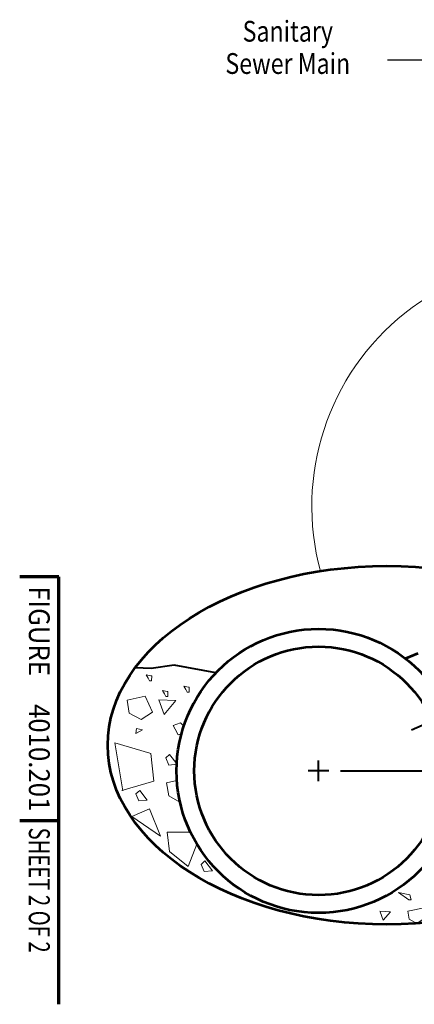
# Model space of a CAD drawing. Units: feet. Extents: x -2137151 to -2134016, y -2138504 to -2136447.
# Drawn here: x -2137151 to -2136734, y -2138504 to -2137461 of the extents above; entities that cross this region are included whole.
import ezdxf
from ezdxf.enums import TextEntityAlignment as Align

# ---------------------------------------------------------------- set-up
doc = ezdxf.new("R2010")
doc.units = ezdxf.units.FT
doc.header["$MEASUREMENT"] = 0
doc.linetypes.add('DGN Style 4', pattern=[82.862092, 41.405168, -20.702584, 0.051756, -20.702584])
doc.layers.add('Level 1', color=7, linetype='Continuous', lineweight=0)
doc.styles.add('Style-font001', font='font001.shx')
doc.styles.add('Style-ROAD_DESIGN', font='ROAD_DESIGN.shx')

msp = doc.modelspace()

# ---------------------------------------------------------------- linework, layer by layer
at = {"layer": 'Level 1', "color": 7, "linetype": 'Continuous', "lineweight": 30}
msp.add_line((-2136581.8, -2137504.2), (-2136762.1, -2137504.2), dxfattribs=at)
at = {"layer": 'Level 1', "color": 7, "linetype": 'Continuous', "lineweight": 70}
for p, q in [((-2137109.6, -2138051.3), (-2137151.1, -2138051.3)), ((-2137109.6, -2138309.6), (-2137109.6, -2138051.3)), ((-2137109.6, -2138309.3), (-2137151.1, -2138309.3)), ((-2137109.6, -2138503.6), (-2137109.6, -2138309.6))]:
    msp.add_line(p, q, dxfattribs=at)
at = {"layer": 'Level 1', "color": 7, "linetype": 'DGN Style 4', "lineweight": 40}
msp.add_line((-2136395.2, -2138063.1), (-2136750.2, -2138219.3), dxfattribs=at)
at = {"layer": 'Level 1', "color": 7, "linetype": 'Continuous', "lineweight": 53}
msp.add_line((-2136729.9, -2138132.2), (-2136742.8, -2138137.8), dxfattribs=at)
at = {"layer": 'Level 1', "color": 7, "linetype": 'Continuous', "lineweight": 13}
for p, q in [((-2137012.4, -2138155.8), (-2137017.5, -2138154.8)), ((-2137017.5, -2138154.8), (-2137015.4, -2138158.5)), ((-2137015.4, -2138158.5), (-2137013.9, -2138161.1)), ((-2137013.9, -2138161.1), (-2137011.6, -2138161.1)), ((-2137011.5, -2138156), (-2137012.4, -2138155.8)), ((-2137011.6, -2138161.1), (-2137011.5, -2138156)), ((-2136995.1, -2138172.4), (-2137000.2, -2138171.4)), ((-2137000.2, -2138171.4), (-2136998.1, -2138175.1)), ((-2136994.3, -2138172.6), (-2136995.1, -2138172.4)), ((-2136972.5, -2138167.8), (-2136977.6, -2138166.8)), ((-2136977.6, -2138166.8), (-2136975.5, -2138170.5)), ((-2136975.5, -2138170.5), (-2136974, -2138173.1)), ((-2136971.7, -2138167.9), (-2136972.5, -2138167.8)), ((-2136971.7, -2138173.1), (-2136971.7, -2138167.9)), ((-2136998.1, -2138175.1), (-2136996.6, -2138177.7)), ((-2136996.6, -2138177.7), (-2136994.3, -2138177.7)), ((-2136994.3, -2138177.7), (-2136994.3, -2138172.6)), ((-2136974, -2138173.1), (-2136971.7, -2138173.1)), ((-2136981, -2138205.8), (-2136988.9, -2138208.7)), ((-2136988.9, -2138208.7), (-2136986.7, -2138212.6)), ((-2136986.7, -2138212.6), (-2136983.4, -2138218.4)), ((-2136980.2, -2138206.6), (-2136981, -2138205.8)), ((-2136977.6, -2138209.4), (-2136980.2, -2138206.6)), ((-2136983.4, -2138218.4), (-2136980.1, -2138217.5)), ((-2137013.6, -2138237.7), (-2137050.5, -2138227)), ((-2137050.5, -2138227), (-2137042.2, -2138277.6)), ((-2137012.3, -2138238.3), (-2137013.6, -2138237.7)), ((-2137009.4, -2138267.6), (-2137012.3, -2138238.3)), ((-2137043.2, -2138277.5), (-2137009.4, -2138267.6))]:
    msp.add_line(p, q, dxfattribs=at)
at = {"layer": 'Level 1', "color": 7, "linetype": 'Continuous', "lineweight": 40}
for p, q in [((-2136834.9, -2138267.6), (-2136834.9, -2138245.7)), ((-2136824, -2138256.6), (-2136845.8, -2138256.6)), ((-2136811.8, -2138256.6), (-2136344, -2138256.6))]:
    msp.add_line(p, q, dxfattribs=at)
at = {"layer": 'Level 1', "color": 7, "linetype": 'Continuous', "lineweight": 40, "flags": 128}
msp.add_lwpolyline([(-2136943.7, -2138152.8), (-2136987.6, -2138144.6), (-2137012, -2138148.1), (-2137029, -2138147.5)], dxfattribs=at)
at = {"layer": 'Level 1', "color": 7, "linetype": 'Continuous', "lineweight": 13, "flags": 128}
for points in [[(-2137037.3, -2138181.6), (-2137035.2, -2138195.5), (-2137022.8, -2138202.3), (-2137010.8, -2138194.3), (-2137018.5, -2138177.6)], [(-2136998.3, -2138196.8), (-2137003.9, -2138181.3), (-2136985.9, -2138182.1)], [(-2137028.2, -2138216.9), (-2137021.1, -2138213.3), (-2137027.4, -2138211.8)], [(-2136993.4, -2138250.4), (-2136984.6, -2138249.6), (-2136992.6, -2138239.2), (-2136996.6, -2138242.9)], [(-2137025.1, -2138288.3), (-2137016.3, -2138287.5), (-2137024.2, -2138277.2), (-2137028.3, -2138280.9)], [(-2137032.5, -2138304.7), (-2137013.7, -2138296.8), (-2137002.1, -2138325.8)], [(-2136956, -2138363), (-2136947.2, -2138362.3), (-2136955.2, -2138351.9), (-2136959.2, -2138355.6)], [(-2136740.5, -2138405.2), (-2136739.2, -2138413.5), (-2136730.9, -2138418), (-2136717.9, -2138409.4), (-2136721.6, -2138401.2)]]:
    msp.add_lwpolyline(points, close=True, dxfattribs=at)
for points in [[(-2136984.9, -2138266.9), (-2136995.7, -2138269.2), (-2136993.5, -2138283.1), (-2136981.6, -2138289.6)], [(-2136970.5, -2138321.5), (-2136995.3, -2138321.5), (-2136992.7, -2138341.9), (-2136973, -2138357.7), (-2136963.8, -2138334)], [(-2136750.3, -2138385.4), (-2136739.4, -2138393), (-2136737, -2138393), (-2136738.4, -2138387.6), (-2136750.3, -2138385.4)], [(-2136770.1, -2138405.1), (-2136758.8, -2138405.6), (-2136766.5, -2138414.7), (-2136769.7, -2138405.8)]]:
    msp.add_lwpolyline(points, dxfattribs=at)
at = {"layer": 'Level 1', "color": 7, "linetype": 'Continuous', "lineweight": 53}
for radius in [150.3, 131.5]:
    msp.add_circle((-2136834.9, -2138256.6), radius, dxfattribs=at)
at = {"layer": 'Level 1', "color": 7, "linetype": 'Continuous', "lineweight": 13, "extrusion": (0, 0, -1)}
msp.add_arc((2136580.8, -2137976.4), 261.3, 344.7481, 118.2219, dxfattribs=at)
at = {"layer": 'Level 1', "color": 7, "linetype": 'Continuous', "lineweight": 53}
msp.add_ellipse((-2136762.7, -2138229.4), major_axis=(295.3, 0), ratio=0.64255, dxfattribs=at)

# ---------------------------------------------------------------- texts
at = {"layer": 'Level 1', "color": 7, "linetype": 'Continuous', "lineweight": 80, "width": 0.909091}
for s, style, p in [('FIGURE ', 'Style-ROAD_DESIGN', (-2137130.4, -2138061.2)), ('4010.201', 'Style-font001', (-2137130.4, -2138185.8))]:
    msp.add_text(s, height=22, rotation=270, dxfattribs=dict(at, style=style)).set_placement(p, align=Align.MIDDLE_LEFT)
at = {"layer": 'Level 1', "color": 7, "linetype": 'Continuous', "lineweight": 40, "style": 'Style-font001', "width": 0.708322}
msp.add_text('SHEET 2 OF 2', height=22.179, rotation=270, dxfattribs=at).set_placement((-2137130.4, -2138316.6), align=Align.MIDDLE_LEFT)
at = {"layer": 'Level 1', "color": 7, "linetype": 'Continuous', "lineweight": 40, "insert": (-2136867.5, -2137490.8), "char_height": 22, "attachment_point": 5, "line_spacing_factor": 0.930997, "style": 'Style-font001'}
msp.add_mtext('\\H1.000000x;\\W0.818182;Sanitary \\PSewer Main', dxfattribs=at)

doc.saveas('drawing.dxf')
